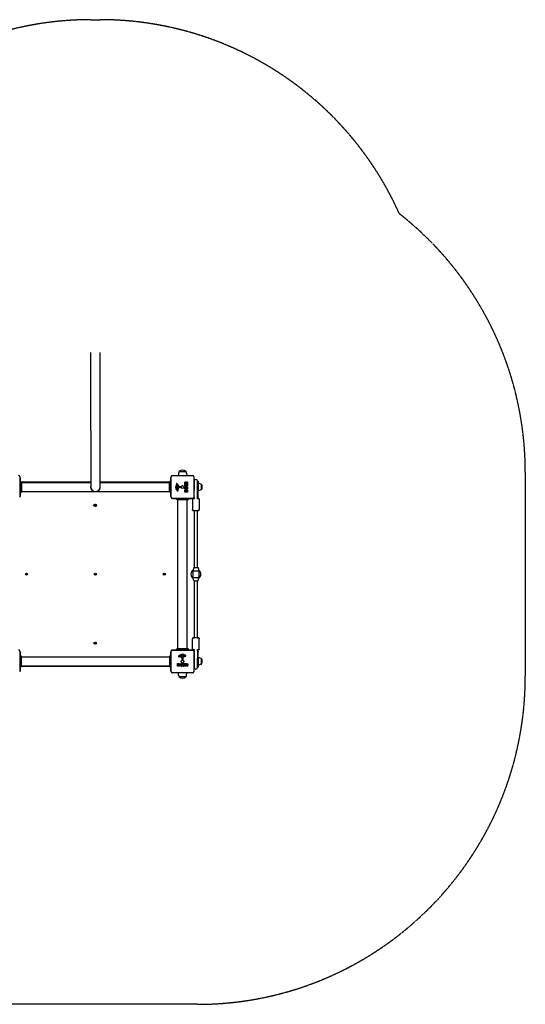
# Model space of a CAD drawing. Units: millimetres. Extents: x 2019 to 10448, y -6197 to -1696.
# Drawn here: x 8136 to 10448, y -6197 to -1696 of the extents above; entities that cross this region are included whole.
import ezdxf

# ---------------------------------------------------------------- set-up
doc = ezdxf.new("R2010")
doc.units = ezdxf.units.MM
doc.linetypes.add('DASHED', pattern=[0.2068, 0.1655, -0.0413])
doc.layers.add('SW_Toestellen', color=2, linetype='Continuous')

msp = doc.modelspace()

# ---------------------------------------------------------------- linework, layer by layer
at = {"layer": 'SW_Toestellen'}
for p, q in [((8461.3, -1696.5), (8503.3, -1696.5)), ((8461.3, -3574), (8461.3, -3217.4)), ((8503.3, -3574), (8503.3, -3217.4)), ((8461.3, -3574), (8461.3, -3832.5)), ((8503.3, -3832.5), (8503.3, -3574)), ((8862.3, -3769), (8862.1, -3780.5)), ((8865.8, -3761.5), (8895.8, -3761.5)), ((8865.8, -3761.5), (8895.8, -3761.5)), ((8899.4, -3769), (8899.6, -3780.5)), ((8135.8, -3785.5), (8135.8, -3879.5)), ((8135.8, -3788.5), (8137.3, -3788.5)), ((8137.3, -3788.5), (8137.3, -3876.5)), ((8144.4, -3811.5), (8137.3, -3804.4)), ((8461.3, -3811), (8143.9, -3811)), ((8144.4, -3811.5), (8461.3, -3811.5)), ((8144.4, -3811.5), (8144.4, -3853.5)), ((8820.8, -3811), (8503.3, -3811)), ((8503.3, -3811.5), (8820.3, -3811.5)), ((8820.3, -3811.5), (8827.3, -3804.4)), ((8820.3, -3853.5), (8820.3, -3811.5)), ((8827.3, -3876.5), (8827.3, -3788.5)), ((8828.8, -3788.5), (8827.3, -3788.5)), ((8828.8, -3879.5), (8828.8, -3785.5)), ((8833.8, -3780.5), (8927.8, -3780.5)), ((8852.7, -3823.2), (8854.3, -3821.9)), ((8854.4, -3821.5), (8853.8, -3820.5)), ((8857.3, -3819.1), (8863.4, -3830.2)), ((8890.9, -3819.3), (8890.9, -3813.2)), ((8890.9, -3828.9), (8890.9, -3821.1)), ((8903, -3819.5), (8891.1, -3819.5)), ((8891.1, -3820.9), (8893.9, -3820.9)), ((8894.1, -3821.1), (8894.1, -3824.5)), ((8894.2, -3815.1), (8894.2, -3814.3)), ((8894.3, -3824.7), (8895.3, -3824.7)), ((8896.1, -3815.3), (8894.4, -3815.3)), ((8895.5, -3824.5), (8895.5, -3821.5)), ((8895.7, -3821.3), (8898.5, -3821.3)), ((8896.3, -3814.3), (8896.3, -3815.1)), ((8898.4, -3811.1), (8902.9, -3808.3)), ((8898.7, -3821.5), (8898.7, -3824.5)), ((8898.9, -3824.7), (8899.8, -3824.7)), ((8903.1, -3813.1), (8899.8, -3814.9)), ((8899.9, -3815.3), (8903, -3815.3)), ((8900, -3824.5), (8900, -3821)), ((8900.2, -3820.8), (8903, -3820.8)), ((8903.2, -3808.5), (8903.2, -3812.9)), ((8903.2, -3815.5), (8903.2, -3819.3)), ((8903.2, -3821), (8903.2, -3828.9)), ((8932.8, -3785.5), (8932.8, -3879.5)), ((8933.8, -3805.5), (8933.8, -3847.6)), ((8949.8, -3847.6), (8949.8, -3805.5)), ((8951.8, -3805.5), (8951.3, -3805.5)), ((8952.8, -3806.5), (8952.8, -3847.1)), ((8965.5, -3819.3), (8953.5, -3815.2)), ((8965.8, -3819.8), (8965.8, -3845.1)), ((8144.4, -3853.5), (8137.3, -3860.5)), ((8144.4, -3853.5), (8820.3, -3853.5)), ((8473.5, -3852.7), (8476.6, -3852.7)), ((8491.2, -3852.7), (8488.1, -3852.7)), ((8820.3, -3853.5), (8827.3, -3860.5)), ((8854, -3839.7), (8852.6, -3836.3)), ((8858.5, -3829.9), (8855.6, -3829.8)), ((8856.4, -3841.6), (8855.6, -3841.6)), ((8856.3, -3833.6), (8857.5, -3833.6)), ((8856.7, -3825.7), (8858.9, -3829.2)), ((8857.7, -3833.6), (8859.3, -3833.7)), ((8859.8, -3845), (8860.2, -3847.5)), ((8861.3, -3836), (8860.5, -3837.6)), ((8864.7, -3830.9), (8873, -3830.9)), ((8872.6, -3834.2), (8865.8, -3834.2)), ((8873.9, -3831.9), (8873.8, -3833.2)), ((8890.9, -3856.1), (8890.9, -3849.7)), ((8903, -3829.1), (8891.1, -3829.1)), ((8903, -3856.3), (8891.1, -3856.3)), ((8893.8, -3851.9), (8893.8, -3851.3)), ((8895.3, -3852.1), (8894, -3852.1)), ((8895.5, -3851.2), (8895.5, -3851.9)), ((8898.4, -3851.9), (8898.4, -3851)), ((8900.1, -3852.1), (8898.6, -3852.1)), ((8900.3, -3851), (8900.3, -3851.9)), ((8903.2, -3850.4), (8903.2, -3856.1)), ((8933.8, -3881), (8933.8, -3847.6)), ((8949.8, -3881), (8949.8, -3847.6)), ((8952.8, -3876.7), (8952.8, -3847.1)), ((8965.5, -3845.6), (8953.5, -3849.7)), ((8135.8, -3876.5), (8137.3, -3876.5)), ((8828.8, -3876.5), (8827.3, -3876.5)), ((8927.8, -3884.5), (8833.8, -3884.5)), ((8836.8, -3884.5), (8836.8, -3886)), ((8924.8, -3886), (8836.8, -3886)), ((8858.2, -3891.3), (8858.2, -3891.3)), ((8859.8, -4570.6), (8859.8, -3891.3)), ((8901.8, -4570.6), (8901.8, -3891.3)), ((8902.3, -4570.6), (8902.3, -3891.3)), ((8903.4, -3891.3), (8903.4, -3891.3)), ((8924.8, -3884.5), (8924.8, -3886)), ((8926.8, -3888.7), (8926.8, -3935.6)), ((8932.8, -3880.3), (8932.8, -3880.3)), ((8933.8, -3881), (8933.8, -3886.1)), ((8949.8, -3886.1), (8949.8, -3881)), ((8951.8, -3880.3), (8950.8, -3880.3)), ((8952.8, -3876.7), (8952.8, -3879.3)), ((8956.8, -3888.7), (8956.8, -3935.6)), ((8926.8, -3937.8), (8926.8, -3935.6)), ((8933.8, -3940.8), (8929.8, -3940.8)), ((8933.8, -3939.4), (8933.8, -4201)), ((8949.8, -4201), (8949.8, -3939.4)), ((8953.8, -3940.8), (8949.8, -3940.8)), ((8956.8, -3937.8), (8956.8, -3935.6)), ((8931.8, -4201), (8928.3, -4216)), ((8928.3, -4216), (8955.3, -4216)), ((8928.3, -4216), (8928.3, -4246)), ((8931.8, -4201), (8951.8, -4201)), ((8951.8, -4201), (8955.3, -4216)), ((8955.3, -4216), (8955.3, -4246)), ((8928.3, -4246), (8955.3, -4246)), ((8931.8, -4261), (8928.3, -4246)), ((8931.8, -4261), (8951.8, -4261)), ((8933.8, -4261), (8933.8, -4522.6)), ((8949.8, -4522.6), (8949.8, -4261)), ((8951.8, -4261), (8955.3, -4246)), ((8926.8, -4524.1), (8926.8, -4526.4)), ((8926.8, -4573.2), (8926.8, -4526.4)), ((8929.8, -4521.1), (8933.8, -4521.1)), ((8949.8, -4521.1), (8953.8, -4521.1)), ((8956.8, -4524.1), (8956.8, -4526.4)), ((8956.8, -4573.2), (8956.8, -4526.4)), ((8135.8, -4582.5), (8135.8, -4676.5)), ((8135.8, -4585.5), (8137.3, -4585.5)), ((8137.3, -4585.5), (8137.3, -4673.5)), ((8827.3, -4673.5), (8827.3, -4585.5)), ((8828.8, -4585.5), (8827.3, -4585.5)), ((8828.8, -4676.5), (8828.8, -4582.5)), ((8833.8, -4577.5), (8927.8, -4577.5)), ((8836.8, -4576), (8924.8, -4576)), ((8836.8, -4577.5), (8836.8, -4576)), ((8858.2, -4570.6), (8858.2, -4570.6)), ((8903.4, -4570.6), (8903.4, -4570.6)), ((8924.8, -4577.5), (8924.8, -4576)), ((8932.8, -4581.6), (8932.8, -4581.6)), ((8932.8, -4582.5), (8932.8, -4676.5)), ((8933.8, -4575.8), (8933.8, -4581)), ((8933.8, -4581), (8933.8, -4614.3)), ((8949.8, -4581), (8949.8, -4575.8)), ((8949.8, -4581), (8949.8, -4614.3)), ((8950.8, -4581.6), (8951.8, -4581.6)), ((8952.8, -4582.6), (8952.8, -4585.2)), ((8952.8, -4614.9), (8952.8, -4585.2)), ((8142.7, -4606.9), (8142.7, -4606.9)), ((8142.7, -4608.5), (8822, -4608.5)), ((8822, -4606.9), (8822, -4606.9)), ((8868.3, -4608.5), (8865.8, -4608.8)), ((8871.7, -4605), (8871.7, -4604.3)), ((8873.6, -4602.7), (8877, -4601.2)), ((8877.3, -4609.9), (8875.7, -4609.1)), ((8879.1, -4621.2), (8879.1, -4614.5)), ((8879.7, -4606.4), (8879.6, -4607.9)), ((8879.7, -4604.9), (8879.7, -4606.2)), ((8881.4, -4622.6), (8880.1, -4622.4)), ((8882.4, -4613.3), (8882.4, -4621.7)), ((8894.2, -4605.9), (8883.2, -4612)), ((8883.4, -4607.1), (8883.5, -4604.3)), ((8887.6, -4605.3), (8884.1, -4607.5)), ((8890.1, -4601.4), (8891.4, -4602.9)), ((8891.9, -4603), (8892.8, -4602.5)), ((8933.8, -4614.3), (8933.8, -4656.5)), ((8949.8, -4656.5), (8949.8, -4614.3)), ((8952.8, -4614.9), (8952.8, -4655.5)), ((8965.5, -4616.3), (8953.5, -4612.2)), ((8965.8, -4616.8), (8965.8, -4642.1)), ((8135.8, -4673.5), (8137.3, -4673.5)), ((8142.7, -4650.5), (8822, -4650.5)), ((8142.7, -4651), (8822, -4651)), ((8142.7, -4652.1), (8142.7, -4652.1)), ((8822, -4652.1), (8822, -4652.1)), ((8828.8, -4673.5), (8827.3, -4673.5)), ((8857, -4651.7), (8857, -4639.8)), ((8857.2, -4639.6), (8863.6, -4639.6)), ((8862.9, -4651.9), (8857.2, -4651.9)), ((8861.2, -4643.9), (8861.2, -4642.7)), ((8861.3, -4648.7), (8861.3, -4647.2)), ((8861.4, -4642.5), (8862, -4642.5)), ((8862.1, -4644.1), (8861.4, -4644.1)), ((8861.5, -4647), (8862.3, -4647)), ((8862.3, -4648.9), (8861.5, -4648.9)), ((8884.2, -4651.7), (8884.2, -4639.8)), ((8884.4, -4639.6), (8892.2, -4639.6)), ((8892.3, -4651.9), (8884.4, -4651.9)), ((8888.6, -4642.9), (8888.6, -4643.9)), ((8888.6, -4647.5), (8888.6, -4648.5)), ((8892.2, -4642.7), (8888.8, -4642.7)), ((8888.8, -4644.1), (8891.8, -4644.1)), ((8891.8, -4647.3), (8888.8, -4647.3)), ((8888.8, -4648.7), (8892.3, -4648.7)), ((8892, -4644.3), (8892, -4647.1)), ((8892.4, -4639.8), (8892.4, -4642.5)), ((8892.5, -4648.9), (8892.5, -4651.7)), ((8893.8, -4651.7), (8893.8, -4639.8)), ((8894, -4639.6), (8900.1, -4639.6)), ((8897.8, -4651.9), (8894, -4651.9)), ((8898, -4644.8), (8898, -4643.1)), ((8898, -4648.5), (8898, -4651.7)), ((8898.2, -4642.9), (8899, -4642.9)), ((8899, -4645), (8898.2, -4645)), ((8900.2, -4651.7), (8898.4, -4648.4)), ((8904.8, -4651.9), (8900.4, -4651.9)), ((8902.2, -4647), (8905, -4651.5)), ((8951.3, -4656.5), (8951.8, -4656.5)), ((8965.5, -4642.6), (8953.5, -4646.7)), ((8927.8, -4681.5), (8833.8, -4681.5)), ((8862.3, -4693), (8862.1, -4681.5)), ((8895.8, -4700.5), (8865.8, -4700.5)), ((8895.8, -4700.5), (8865.8, -4700.5)), ((8899.4, -4693), (8899.6, -4681.5))]:
    msp.add_line(p, q, dxfattribs=at)
at = {"layer": 'SW_Toestellen', "color": 254, "linetype": 'DASHED', "ltscale": 5}
for p, q in [((10448.3, -3765), (10448.3, -4697)), ((8948.3, -6197), (8016.3, -6197))]:
    msp.add_line(p, q, dxfattribs=at)
at = {"layer": 'SW_Toestellen'}
for centre, radius in [((8880.8, -3832.5), 6.5), ((8480.3, -3916), 4.75), ((8482.3, -3916), 5), ((8167.3, -4231), 5), ((8167.3, -4231), 4.75), ((8482.3, -4231), 5), ((8482.3, -4231), 4.75), ((8797.3, -4231), 5), ((8797.3, -4231), 4.75), ((8480.3, -4546), 4.75), ((8482.3, -4546), 5), ((8880.8, -4629.5), 6.5)]:
    msp.add_circle(centre, radius, dxfattribs=at)
at = {"layer": 'SW_Toestellen', "color": 254, "linetype": 'DASHED', "ltscale": 5}
for centre, start, end in [((8461.3, -3196.5), 90, 142.3864), ((8503.3, -3196.5), 24.1275, 90), ((8948.3, -3765), 0, 51.9775), ((8948.3, -4697), 270, 360)]:
    msp.add_arc(centre, 1500, start, end, dxfattribs=at)
at = {"layer": 'SW_Toestellen'}
for centre, radius, start, end in [((8872.2, -3769.1), 9.95, 129.8028, 179.1815), ((8880.8, -3779.2), 23.2, 49.7274, 130.2726), ((8889.5, -3769.1), 9.95, 0.8185, 50.1972), ((8130.8, -3785.5), 5, 0, 90), ((8833.8, -3785.5), 5, 90, 180), ((8860.2, -3832.3), 11.7, 129.3689, 182.1302), ((8854.2, -3818.2), 1.27, 72.1674, 162.7179), ((8854.2, -3818.2), 1.21, 162.7179, 186.8811), ((8855.8, -3818), 2.81, 186.8811, 200.2655), ((8864, -3814.9), 11.6, 200.2655, 208.7438), ((8857.6, -3830), 5.03, 112.4006, 146.4075), ((8854, -3821.6), 0.391, 309.3689, 28.7438), ((8852.5, -3823.5), 6.85, 67.3888, 72.1674), ((8853.5, -3821.2), 4.33, 28.7438, 67.3888), ((8856, -3826.2), 0.856, 32.4938, 112.4006), ((8891.1, -3819.3), 0.2, 180, 270), ((8891.1, -3821.1), 0.2, 90, 180), ((8893.9, -3821.1), 0.2, 0, 90), ((8894.3, -3824.5), 0.2, 180, 270), ((8894.4, -3815.1), 0.2, 180, 270), ((8895.3, -3824.5), 0.2, 270, 0), ((8895.7, -3821.5), 0.2, 90, 180), ((8896.1, -3815.1), 0.2, 270, 0), ((8898.5, -3821.5), 0.2, 0, 90), ((8898.9, -3824.5), 0.2, 180, 270), ((8899.9, -3815.1), 0.2, 118.4065, 270), ((8899.8, -3824.5), 0.2, 270, 0), ((8900.2, -3821), 0.2, 90, 180), ((8903, -3808.5), 0.2, 360, 121.1549), ((8903, -3815.5), 0.2, 0, 90), ((8903, -3819.3), 0.2, 270, 0), ((8903, -3821), 0.2, 0, 90), ((8903, -3812.9), 0.2, 298.4065, 0), ((8927.8, -3785.5), 5, 0, 90), ((8932.4, -3806.5), 1, 6.0423, 63.4344), ((8941.8, -3805.5), 8.5, 186.0423, 199.7499), ((8941.8, -3805.5), 8, 0, 180), ((8941.8, -3805.5), 8.5, 340.2501, 353.9577), ((8951.3, -3806.5), 1, 90, 173.9577), ((8951.8, -3806.5), 1, 0, 90), ((8953.3, -3815.7), 0.5, 70.9065, 180), ((8965.3, -3819.8), 0.5, 0.6912, 70.9065), ((8965.8, -3822.8), 3, 16.5728, 90), ((8925.8, -3834.7), 44.8, 2.8998, 16.5728), ((8482.3, -3832.5), 21, 180, 0), ((8866.8, -3832), 18.3, 182.1302, 198.8323), ((8883.3, -3826.4), 35.8, 198.8323, 221.023), ((8853.4, -3835.3), 1.04, 112.3905, 178.8881), ((8855.1, -3835.3), 2.67, 178.8881, 202.6753), ((8856.6, -3842.8), 9.24, 91.6935, 112.3905), ((8854.4, -3828), 1.25, 146.4075, 218.9493), ((8855.7, -3826.9), 2.94, 218.9493, 268.2808), ((8859.1, -3837.6), 5.5, 202.6753, 217.5187), ((8856.1, -3839.9), 1.75, 217.5187, 249.0675), ((8855.6, -3841.2), 0.391, 249.0675, 270), ((8858.4, -3848), 2.8, 221.023, 266.8903), ((8856.4, -3840.1), 1.47, 270, 307.8686), ((8850, -3831.8), 11.9, 307.8686, 331.2927), ((8857.5, -3836.6), 3.01, 85.9397, 90), ((8858.3, -3849.1), 1.76, 266.8903, 338.9789), ((8858.5, -3829.4), 0.47, 268.2808, 32.4938), ((8859.1, -3836.8), 3.04, 61.6277, 85.9397), ((8863.9, -3844.4), 4.09, 149.4322, 188.9192), ((8856, -3848.2), 4.23, 338.9789, 8.9192), ((8876.8, -3852.1), 19.1, 138.8223, 149.4322), ((8859.7, -3835.6), 1.69, 358.1545, 61.6277), ((8860.6, -3835.6), 0.805, 331.2927, 358.1545), ((8849.9, -3828.5), 16.6, 318.8223, 338.834), ((8864.7, -3829.4), 1.51, 208.7438, 270.391), ((8865.8, -3834.7), 0.452, 90, 158.834), ((8872.6, -3833), 1.2, 270, 352.5394), ((8873, -3831.8), 0.903, 352.5394, 90.391), ((8891.1, -3828.9), 0.2, 180, 270), ((8891.1, -3856.1), 0.2, 180, 270), ((8894, -3851.9), 0.2, 180, 270), ((8895.3, -3851.9), 0.2, 270, 0), ((8898.6, -3851.9), 0.2, 180, 270), ((8900.1, -3851.9), 0.2, 270, 0), ((8903, -3828.9), 0.2, 270, 0), ((8903, -3856.1), 0.2, 270, 0), ((8953.3, -3849.3), 0.5, 180, 289.0935), ((8965.3, -3845.1), 0.5, 289.0935, 359.3088), ((8965.8, -3842.1), 3, 270, 343.4272), ((8925.8, -3830.2), 44.8, 343.4272, 357.1002), ((8479.2, -3915.3), 0.712, 115.9507, 184.0493), ((8470.4, -3916), 8.2, 355.9507, 4.0493), ((8475.3, -3907.3), 8.2, 295.9507, 304.0493), ((8482.3, -3916), 2.5, 165.626, 194.374), ((8480.3, -3914.7), 0.712, 55.9507, 124.0493), ((8485.3, -3907.3), 8.2, 235.9507, 244.0493), ((8481.4, -3915.3), 0.712, 355.9507, 64.0493), ((8490.3, -3916), 8.2, 175.9507, 184.0493), ((8833.8, -3879.5), 5, 180, 270), ((8927.8, -3879.5), 5, 270, 0), ((8951.8, -3879.3), 1, 270, 0), ((8479.2, -3916.6), 0.712, 175.9507, 244.0493), ((8475.3, -3924.6), 8.2, 55.9507, 64.0493), ((8480.3, -3917.2), 0.712, 235.9507, 304.0493), ((8485.3, -3924.6), 8.2, 115.9507, 124.0493), ((8481.4, -3916.6), 0.712, 295.9507, 4.0493), ((8929.8, -3937.8), 3, 180, 270), ((8953.8, -3937.8), 3, 270, 0), ((8157.6, -4228.9), 8.2, 344.0113, 352.1099), ((8166.4, -4230.1), 0.712, 104.0113, 172.1099), ((8164.2, -4221.5), 8.2, 284.0113, 292.1099), ((8167.6, -4229.7), 0.712, 44.0113, 112.1099), ((8174, -4223.5), 8.2, 224.0113, 232.1099), ((8168.5, -4230.6), 0.712, 344.0113, 52.1099), ((8472.6, -4228.9), 8.2, 344.0113, 352.1099), ((8481.4, -4230.1), 0.712, 104.0113, 172.1099), ((8479.2, -4221.5), 8.2, 284.0113, 292.1099), ((8482.6, -4229.7), 0.712, 44.0113, 112.1099), ((8489, -4223.5), 8.2, 224.0113, 232.1099), ((8483.5, -4230.6), 0.712, 344.0113, 52.1099), ((8787.6, -4228.9), 8.2, 344.0113, 352.1099), ((8796.4, -4230.1), 0.712, 104.0113, 172.1099), ((8794.2, -4221.5), 8.2, 284.0113, 292.1099), ((8797.6, -4229.7), 0.712, 44.0113, 112.1099), ((8804, -4223.5), 8.2, 224.0113, 232.1099), ((8798.5, -4230.6), 0.712, 344.0113, 52.1099), ((8941.8, -4231), 23, 122.9036, 237.0964), ((8941.8, -4231), 23, 302.9036, 57.0964), ((8166.1, -4231.4), 0.712, 164.0113, 232.1099), ((8160.7, -4238.4), 8.2, 44.0113, 52.1099), ((8167.1, -4232.2), 0.712, 224.0113, 292.1099), ((8170.4, -4240.5), 8.2, 104.0113, 112.1099), ((8168.3, -4231.8), 0.712, 284.0113, 352.1099), ((8177.1, -4233), 8.2, 164.0113, 172.1099), ((8481.1, -4231.4), 0.712, 164.0113, 232.1099), ((8475.7, -4238.4), 8.2, 44.0113, 52.1099), ((8482.1, -4232.2), 0.712, 224.0113, 292.1099), ((8485.4, -4240.5), 8.2, 104.0113, 112.1099), ((8483.3, -4231.8), 0.712, 284.0113, 352.1099), ((8492.1, -4233), 8.2, 164.0113, 172.1099), ((8796.1, -4231.4), 0.712, 164.0113, 232.1099), ((8790.7, -4238.4), 8.2, 44.0113, 52.1099), ((8797.1, -4232.2), 0.712, 224.0113, 292.1099), ((8800.4, -4240.5), 8.2, 104.0113, 112.1099), ((8798.3, -4231.8), 0.712, 284.0113, 352.1099), ((8807.1, -4233), 8.2, 164.0113, 172.1099), ((8479.2, -4545.3), 0.712, 115.9507, 184.0493), ((8470.4, -4546), 8.2, 355.9507, 4.0493), ((8475.3, -4537.3), 8.2, 295.9507, 304.0493), ((8482.3, -4546), 2.5, 165.626, 194.374), ((8480.3, -4544.7), 0.712, 55.9507, 124.0493), ((8485.3, -4537.3), 8.2, 235.9507, 244.0493), ((8481.4, -4545.3), 0.712, 355.9507, 64.0493), ((8490.3, -4546), 8.2, 175.9507, 184.0493), ((8929.8, -4524.1), 3, 90, 180), ((8953.8, -4524.1), 3, 0, 90), ((8130.8, -4582.5), 5, 0, 90), ((8479.2, -4546.6), 0.712, 175.9507, 244.0493), ((8475.3, -4554.6), 8.2, 55.9507, 64.0493), ((8480.3, -4547.2), 0.712, 235.9507, 304.0493), ((8485.3, -4554.6), 8.2, 115.9507, 124.0493), ((8481.4, -4546.6), 0.712, 295.9507, 4.0493), ((8833.8, -4582.5), 5, 90, 180), ((8927.8, -4582.5), 5, 0, 90), ((8951.8, -4582.6), 1, 0, 90), ((8865.3, -4607), 2.8, 131.023, 176.8903), ((8864.2, -4607), 1.76, 176.8903, 248.9789), ((8886.9, -4631.9), 35.8, 108.8323, 131.023), ((8865.1, -4604.7), 4.23, 248.9789, 278.9192), ((8868.9, -4612.5), 4.09, 59.4322, 98.9192), ((8861.2, -4625.4), 19.1, 48.8223, 59.4322), ((8872.1, -4604.3), 0.391, 159.0675, 180), ((8873.2, -4605), 1.47, 180, 217.8686), ((8873.4, -4604.8), 1.75, 127.5187, 159.0675), ((8881.5, -4598.6), 11.9, 217.8686, 241.2927), ((8875.7, -4607.7), 5.5, 112.6753, 127.5187), ((8884.8, -4598.5), 16.6, 228.8223, 248.834), ((8881.3, -4615.4), 18.3, 92.1302, 108.8323), ((8878, -4603.7), 2.67, 88.8881, 112.6753), ((8877.7, -4609.2), 0.805, 241.2927, 268.1545), ((8877.7, -4608.4), 1.69, 268.1545, 331.6277), ((8878, -4602.1), 1.04, 22.3905, 88.8881), ((8878.6, -4614.5), 0.452, 0, 68.834), ((8870.5, -4605.2), 9.24, 1.6935, 22.3905), ((8880.3, -4621.2), 1.2, 180, 262.5394), ((8876.5, -4607.7), 3.04, 331.6277, 355.9397), ((8876.7, -4606.2), 3.01, 355.9397, 0), ((8881, -4608.8), 11.7, 39.3689, 92.1302), ((8881.5, -4621.7), 0.903, 262.5394, 0.391), ((8883.9, -4613.3), 1.51, 118.7438, 180.391), ((8883.9, -4607.1), 0.47, 178.2808, 302.4938), ((8886.4, -4604.4), 2.94, 128.9493, 178.2808), ((8885.3, -4603), 1.25, 56.4075, 128.9493), ((8883.3, -4606.2), 5.03, 22.4006, 56.4075), ((8887.1, -4604.6), 0.856, 302.4938, 22.4006), ((8891.7, -4602.6), 0.391, 219.3689, 298.7438), ((8898.4, -4612.7), 11.6, 110.2655, 118.7438), ((8892.1, -4602.1), 4.33, 298.7438, 337.3888), ((8895.3, -4604.4), 2.81, 96.8811, 110.2655), ((8895.1, -4602.8), 1.21, 72.7179, 96.8811), ((8895.1, -4602.9), 1.27, 342.1674, 72.7179), ((8889.8, -4601.2), 6.85, 337.3888, 342.1674), ((8953.3, -4612.7), 0.5, 70.9065, 180), ((8965.3, -4616.8), 0.5, 0.6912, 70.9065), ((8965.8, -4619.8), 3, 16.5728, 90), ((8925.8, -4631.7), 44.8, 2.8998, 16.5728), ((8925.8, -4627.2), 44.8, 343.4272, 357.1002), ((8833.8, -4676.5), 5, 180, 270), ((8857.2, -4639.8), 0.2, 90, 180), ((8857.2, -4651.7), 0.2, 180, 270), ((8861.4, -4642.7), 0.2, 90, 180), ((8861.4, -4643.9), 0.2, 180, 270), ((8861.5, -4647.2), 0.2, 90, 180), ((8861.5, -4648.7), 0.2, 180, 270), ((8884.4, -4639.8), 0.2, 90, 180), ((8884.4, -4651.7), 0.2, 180, 270), ((8888.8, -4642.9), 0.2, 90, 180), ((8888.8, -4643.9), 0.2, 180, 270), ((8888.8, -4647.5), 0.2, 90, 180), ((8888.8, -4648.5), 0.2, 180, 270), ((8891.8, -4644.3), 0.2, 0, 90), ((8891.8, -4647.1), 0.2, 270, 0), ((8892.2, -4639.8), 0.2, 0, 90), ((8892.2, -4642.5), 0.2, 270, 0), ((8892.3, -4648.9), 0.2, 0, 90), ((8892.3, -4651.7), 0.2, 270, 0), ((8894, -4639.8), 0.2, 90, 180), ((8894, -4651.7), 0.2, 180, 270), ((8897.8, -4651.7), 0.2, 270, 0), ((8898.2, -4643.1), 0.2, 90, 180), ((8898.2, -4644.8), 0.2, 180, 270), ((8898.2, -4648.5), 0.2, 28.4065, 180), ((8900.4, -4651.7), 0.2, 208.4065, 270), ((8904.8, -4651.7), 0.2, 270, 31.1549), ((8927.8, -4676.5), 5, 270, 0), ((8932.4, -4655.5), 1, 296.5656, 353.9577), ((8941.8, -4656.5), 8.5, 160.2501, 173.9577), ((8941.8, -4656.5), 8, 180, 0), ((8941.8, -4656.5), 8.5, 6.0423, 19.7499), ((8951.3, -4655.5), 1, 186.0423, 270), ((8951.8, -4655.5), 1, 270, 0), ((8953.3, -4646.3), 0.5, 180, 289.0935), ((8965.3, -4642.1), 0.5, 289.0935, 359.3088), ((8965.8, -4639.1), 3, 270, 343.4272), ((8872.2, -4692.8), 9.95, 180.8185, 230.1972), ((8880.8, -4682.8), 23.2, 229.7274, 310.2726), ((8889.5, -4692.8), 9.95, 309.8028, 359.1815)]:
    msp.add_arc(centre, radius, start, end, dxfattribs=at)
for centre, major_axis, start_param, end_param in [((8941.8, -3881), (-8, 0), 6.266064, 6.637576), ((8941.8, -3881), (8, 0), 5.928795, 6.300306), ((8941.8, -4581), (-8, 0), 5.928795, 6.300306), ((8941.8, -4581), (8, 0), 6.266064, 6.637576)]:
    msp.add_ellipse(centre, major_axis=major_axis, ratio=0.159091, start_param=start_param, end_param=end_param, dxfattribs=at)
for points in [[(8890.9, -3813.2), (8890.9, -3811.2), (8891.7, -3810.1)], [(8891.7, -3810.1), (8892.7, -3808.6), (8894.7, -3808.6)], [(8894.2, -3814.3), (8894.2, -3813.2), (8895.2, -3813.1)], [(8894.7, -3808.6), (8896, -3808.6), (8896.9, -3809.3)], [(8895.2, -3813.1), (8895.7, -3813.1), (8896.3, -3813.8), (8896.3, -3814.3)], [(8896.9, -3809.3), (8897.6, -3809.7), (8897.9, -3810.6)], [(8897.9, -3810.6), (8898, -3810.8), (8898.1, -3811)], [(8890.5, -3837.7), (8890.5, -3835), (8894.4, -3831), (8897.1, -3831)], [(8897, -3844.2), (8894.3, -3844.2), (8890.5, -3840.4), (8890.5, -3837.7)], [(8890.9, -3849.7), (8890.9, -3848.2), (8891.7, -3847.2)], [(8891.7, -3847.2), (8892.6, -3846.1), (8894, -3846.1)], [(8893.8, -3851.3), (8893.8, -3850.9), (8894.3, -3850.4), (8894.7, -3850.4)], [(8894, -3846.1), (8894.9, -3846), (8895.7, -3846.6)], [(8894.6, -3837.7), (8894.6, -3836.7), (8895.3, -3836.1)], [(8897.1, -3839.8), (8896.2, -3839.8), (8894.6, -3838.6), (8894.6, -3837.7)], [(8894.7, -3850.4), (8895, -3850.3), (8895.5, -3850.9), (8895.5, -3851.2)], [(8895.3, -3836.1), (8896, -3835.6), (8897, -3835.5)], [(8895.7, -3846.6), (8896.4, -3847.2), (8896.7, -3848)], [(8896.7, -3848), (8897.4, -3845.5), (8899.7, -3845.5)], [(8897, -3835.5), (8898, -3835.5), (8898.7, -3836.1)], [(8903.7, -3837.7), (8903.6, -3840.5), (8899.7, -3844.3), (8897, -3844.2)], [(8897.1, -3831), (8900, -3831), (8901.9, -3833)], [(8898.8, -3839.2), (8898.1, -3839.8), (8897.1, -3839.8)], [(8898.4, -3851), (8898.4, -3849.9), (8899.3, -3849.9)], [(8898.7, -3836.1), (8899.5, -3836.6), (8899.5, -3837.6)], [(8899.5, -3837.6), (8899.5, -3838.6), (8898.8, -3839.2)], [(8899.3, -3849.9), (8899.7, -3849.9), (8900.3, -3850.5), (8900.3, -3851)], [(8899.7, -3845.5), (8903.2, -3845.5), (8903.2, -3850.4)], [(8901.9, -3833), (8903.7, -3835), (8903.7, -3837.7)], [(8862, -4642.5), (8862.4, -4642.5), (8862.9, -4642.9), (8862.9, -4643.3)], [(8862.9, -4643.3), (8863, -4643.6), (8862.4, -4644.1), (8862.1, -4644.1)], [(8862.3, -4647), (8863.4, -4647), (8863.4, -4647.9)], [(8863.4, -4647.9), (8863.4, -4648.4), (8862.8, -4648.9), (8862.3, -4648.9)], [(8867.8, -4648.3), (8867.8, -4651.9), (8862.9, -4651.9)], [(8863.6, -4639.6), (8865.1, -4639.6), (8866.1, -4640.4)], [(8866.7, -4644.3), (8866.1, -4645), (8865.3, -4645.4)], [(8865.3, -4645.4), (8867.8, -4646.1), (8867.8, -4648.3)], [(8866.1, -4640.4), (8867.2, -4641.2), (8867.2, -4642.6)], [(8867.2, -4642.6), (8867.3, -4643.5), (8866.7, -4644.3)], [(8869.1, -4645.6), (8869.1, -4643), (8872.9, -4639.1), (8875.6, -4639.1)], [(8875.6, -4652.3), (8872.8, -4652.3), (8869, -4648.3), (8869.1, -4645.6)], [(8873.5, -4645.8), (8873.5, -4644.8), (8874.7, -4643.3), (8875.6, -4643.2)], [(8874.1, -4647.4), (8873.6, -4646.8), (8873.5, -4645.8)], [(8875.7, -4648.1), (8874.7, -4648.2), (8874.1, -4647.4)], [(8875.6, -4639.1), (8878.3, -4639.1), (8882.3, -4643), (8882.3, -4645.7)], [(8875.6, -4643.2), (8876.6, -4643.2), (8877.2, -4643.9)], [(8880.3, -4650.5), (8878.3, -4652.4), (8875.6, -4652.3)], [(8877.2, -4647.3), (8876.7, -4648.1), (8875.7, -4648.1)], [(8877.2, -4643.9), (8877.7, -4644.6), (8877.8, -4645.6)], [(8877.8, -4645.6), (8877.8, -4646.6), (8877.2, -4647.3)], [(8882.3, -4645.7), (8882.3, -4648.6), (8880.3, -4650.5)], [(8899, -4642.9), (8900.1, -4642.9), (8900.2, -4643.8)], [(8900.2, -4643.8), (8900.2, -4644.4), (8899.5, -4645), (8899, -4645)], [(8900.1, -4639.6), (8902.1, -4639.6), (8903.2, -4640.3)], [(8902.8, -4646.5), (8902.5, -4646.6), (8902.3, -4646.7)], [(8904, -4645.5), (8903.6, -4646.2), (8902.8, -4646.5)], [(8903.2, -4640.3), (8904.7, -4641.3), (8904.7, -4643.3)], [(8904.7, -4643.3), (8904.7, -4644.6), (8904, -4645.5)]]:
    msp.add_open_spline(points, degree=2, dxfattribs=at)
for points, knots in [([(8898.1, -3811), (8898.1, -3811), (8898.1, -3811), (8898.1, -3811.1), (8898.2, -3811.1), (8898.2, -3811.1), (8898.2, -3811.1), (8898.3, -3811.1), (8898.3, -3811.1), (8898.3, -3811.1), (8898.4, -3811.1), (8898.4, -3811.1)], [0, 0, 0, 0, 0.00781289, 0.00781289, 0.01562578, 0.01562578, 0.02343867, 0.02343867, 0.02938866, 0.02938866, 0.03533865, 0.03533865, 0.03533865, 0.03533865]), ([(8461.3, -3825.6), (8461.3, -3825.7), (8461.2, -3825.9), (8461.2, -3826.1), (8460.9, -3826.9), (8460.7, -3827.8), (8460.6, -3828.6), (8460.4, -3829.4), (8460.3, -3830.3), (8460.3, -3831.2), (8460.2, -3832), (8460.2, -3832.9), (8460.3, -3833.8), (8460.3, -3834.6), (8460.4, -3835.5), (8460.6, -3836.3), (8460.7, -3837.2), (8460.9, -3838), (8461.2, -3838.8), (8461.4, -3839.6), (8461.7, -3840.4), (8462, -3841.2), (8462.4, -3842), (8462.7, -3842.7), (8463.2, -3843.5), (8463.6, -3844.2), (8464, -3844.9), (8464.5, -3845.5), (8465, -3846.2), (8465.5, -3846.9), (8466.1, -3847.4), (8466.6, -3848), (8467.2, -3848.6), (8467.8, -3849.1), (8468.4, -3849.7), (8469.1, -3850.2), (8469.7, -3850.6), (8470.3, -3851), (8471, -3851.5), (8471.6, -3851.8), (8472.3, -3852.2), (8472.9, -3852.5), (8473.5, -3852.7)], [0.3845229, 0.3845229, 0.3845229, 0.3845229, 0.3946656, 0.3946656, 0.3946656, 0.4372523, 0.4372523, 0.4372523, 0.4791606, 0.4791606, 0.4791606, 0.5208374, 0.5208374, 0.5208374, 0.5627458, 0.5627458, 0.5627458, 0.6053326, 0.6053326, 0.6053326, 0.6489976, 0.6489976, 0.6489976, 0.6940657, 0.6940657, 0.6940657, 0.7407673, 0.7407673, 0.7407673, 0.7892292, 0.7892292, 0.7892292, 0.8394757, 0.8394757, 0.8394757, 0.8914402, 0.8914402, 0.8914402, 0.9449897, 0.9449897, 0.9449897, 1, 1, 1, 1]), ([(8491.2, -3852.7), (8491.7, -3852.5), (8492.4, -3852.2), (8493.1, -3851.8), (8493.7, -3851.5), (8494.4, -3851), (8495, -3850.6), (8495.6, -3850.2), (8496.3, -3849.7), (8496.9, -3849.1), (8497.5, -3848.6), (8498.1, -3848), (8498.6, -3847.4), (8499.1, -3846.9), (8499.7, -3846.2), (8500.2, -3845.5), (8500.6, -3844.9), (8501.1, -3844.2), (8501.5, -3843.5), (8501.9, -3842.7), (8502.3, -3842), (8502.6, -3841.2), (8503, -3840.4), (8503.3, -3839.6), (8503.5, -3838.8), (8503.8, -3838), (8504, -3837.2), (8504.1, -3836.3), (8504.3, -3835.5), (8504.4, -3834.6), (8504.4, -3833.8), (8504.5, -3832.9), (8504.5, -3832), (8504.4, -3831.2), (8504.4, -3830.3), (8504.3, -3829.4), (8504.1, -3828.6), (8504, -3827.8), (8503.8, -3826.9), (8503.5, -3826.1), (8503.5, -3825.9), (8503.4, -3825.7), (8503.3, -3825.6)], [0, 0, 0, 0, 0.0550101, 0.0550101, 0.0550101, 0.1085594, 0.1085594, 0.1085594, 0.1605236, 0.1605236, 0.1605236, 0.2107699, 0.2107699, 0.2107699, 0.2592316, 0.2592316, 0.2592316, 0.3059329, 0.3059329, 0.3059329, 0.3510008, 0.3510008, 0.3510008, 0.3946656, 0.3946656, 0.3946656, 0.4372523, 0.4372523, 0.4372523, 0.4791606, 0.4791606, 0.4791606, 0.5208374, 0.5208374, 0.5208374, 0.5627458, 0.5627458, 0.5627458, 0.6053326, 0.6053326, 0.6053326, 0.6154691, 0.6154691, 0.6154691, 0.6154691]), ([(8858.2, -3891.3), (8858.2, -3891.3), (8858.2, -3891.3), (8858.2, -3891.3), (8858.2, -3891.3), (8858.2, -3891.3), (8858.2, -3891.3), (8858.2, -3891.3), (8858.1, -3891.3), (8857.7, -3891.3), (8857.2, -3891.2), (8856.5, -3890.9), (8856.1, -3890.7), (8855.5, -3890.2), (8855.2, -3889.9), (8854.8, -3889.2), (8854.7, -3888.8), (8854.5, -3888), (8854.5, -3887.6), (8854.5, -3886.8), (8854.7, -3886.3), (8854.8, -3886)], [0, 0, 0, 0, 0.0000488, 0.0000488, 0.0004395, 0.0004395, 0.0012207, 0.0012207, 0.0162269, 0.0162269, 0.1380605, 0.1380605, 0.2602383, 0.2602383, 0.3825265, 0.3825265, 0.5045292, 0.5045292, 0.6257547, 0.6257547, 0.7525238, 0.7525238, 0.7525238, 0.7525238]), ([(8903.4, -3891.3), (8903.4, -3891.3), (8903.4, -3891.3), (8902.9, -3891.3), (8902.2, -3891.3), (8900.1, -3891.3), (8898.6, -3891.3), (8895.1, -3891.3), (8893.1, -3891.3), (8888.7, -3891.3), (8886.3, -3891.3), (8881.5, -3891.3), (8878.9, -3891.3), (8874.1, -3891.3), (8871.8, -3891.3), (8867.5, -3891.3), (8865.6, -3891.3), (8862.3, -3891.3), (8860.9, -3891.3), (8859.3, -3891.3), (8858.8, -3891.3), (8858.4, -3891.3), (8858.3, -3891.3), (8858.2, -3891.3), (8858.2, -3891.3), (8858.2, -3891.3)], [0, 0, 0, 0, 0.292293, 0.292293, 1.025913, 1.025913, 1.762121, 1.762121, 2.49849, 2.49849, 3.233905, 3.233905, 3.968629, 3.968629, 4.702961, 4.702961, 5.437015, 5.437015, 6.177865, 6.177865, 6.719037, 6.719037, 6.897185, 6.897185, 7.076459, 7.076459, 7.076459, 7.076459]), ([(8906.8, -3886), (8907, -3886.3), (8907.1, -3886.7), (8907.2, -3887.5), (8907.2, -3888), (8907, -3888.8), (8906.8, -3889.2), (8906.4, -3889.9), (8906.1, -3890.2), (8905.4, -3890.7), (8905.1, -3891), (8904.3, -3891.2), (8903.9, -3891.3), (8903.5, -3891.3), (8903.5, -3891.3), (8903.5, -3891.3), (8903.4, -3891.3), (8903.4, -3891.3), (8903.4, -3891.3), (8903.4, -3891.3), (8903.4, -3891.3), (8903.4, -3891.3), (8903.4, -3891.3), (8903.4, -3891.3), (8903.4, -3891.3), (8903.4, -3891.3)], [0, 0, 0, 0, 0.1200892, 0.1200892, 0.2429454, 0.2429454, 0.3694098, 0.3694098, 0.496317, 0.496317, 0.6206132, 0.6206132, 0.7411029, 0.7411029, 0.7447387, 0.7447387, 0.7474655, 0.7474655, 0.7479768, 0.7479768, 0.7481621, 0.7481621, 0.7482548, 0.7482548, 0.748278, 0.748278, 0.748278, 0.748278]), ([(8926.8, -3888.7), (8926.8, -3888.4), (8926.9, -3888.1), (8927.1, -3887.4), (8927.3, -3887.2), (8927.6, -3886.7), (8927.8, -3886.5), (8928.2, -3886.2), (8928.4, -3886.1), (8928.8, -3885.8), (8929, -3885.7), (8929.8, -3885.5), (8930.2, -3885.4), (8931.7, -3885.2), (8932.7, -3885), (8933.8, -3885)], [0.8317276, 0.8317276, 0.8317276, 0.8317276, 0.8611591, 0.8611591, 0.8935136, 0.8935136, 0.934021, 0.934021, 0.987586, 0.987586, 1.0734457, 1.0734457, 1.3303327, 1.3303327, 1.6973437, 1.6973437, 1.6973437, 1.6973437]), ([(8932.8, -3880.3), (8932.9, -3880.3), (8933.1, -3880.3), (8933.3, -3880.2), (8933.4, -3880.2), (8933.6, -3880), (8933.6, -3879.9), (8933.7, -3879.8), (8933.8, -3879.7), (8933.8, -3879.6), (8933.8, -3879.5), (8933.8, -3879.5)], [0.1564689, 0.1564689, 0.1564689, 0.1564689, 0.16496955, 0.16496955, 0.1723434, 0.1723434, 0.17976547, 0.17976547, 0.18826611, 0.18826611, 0.19614062, 0.19614062, 0.19614062, 0.19614062]), ([(8949.8, -3879.5), (8949.8, -3879.5), (8949.9, -3879.5), (8949.9, -3879.6), (8949.9, -3879.7), (8950, -3879.9), (8950.1, -3880), (8950.2, -3880.1), (8950.4, -3880.2), (8950.6, -3880.3), (8950.7, -3880.3), (8950.8, -3880.3), (8950.8, -3880.3), (8950.8, -3880.3)], [0.22137501, 0.22137501, 0.22137501, 0.22137501, 0.2270186, 0.2270186, 0.23551231, 0.23551231, 0.24400601, 0.24400601, 0.25156303, 0.25156303, 0.25884191, 0.25884191, 0.26099342, 0.26099342, 0.26099342, 0.26099342]), ([(8949.8, -3885), (8950.9, -3885), (8951.9, -3885.1), (8953.2, -3885.3), (8953.6, -3885.4), (8954.4, -3885.6), (8954.7, -3885.7), (8955.3, -3886), (8955.4, -3886.1), (8955.8, -3886.4), (8956.1, -3886.7), (8956.5, -3887.4), (8956.7, -3887.8), (8956.8, -3888.4), (8956.8, -3888.6), (8956.8, -3888.7)], [3.1077042, 3.1077042, 3.1077042, 3.1077042, 3.4500875, 3.4500875, 3.6666742, 3.6666742, 3.8199973, 3.8199973, 3.8617981, 3.8617981, 3.9191365, 3.9191365, 3.9574782, 3.9574782, 3.9733203, 3.9733203, 3.9733203, 3.9733203]), ([(8926.8, -3935.6), (8926.8, -3935.9), (8926.9, -3936.3), (8927.1, -3936.9), (8927.3, -3937.2), (8927.6, -3937.6), (8927.8, -3937.8), (8928.2, -3938.2), (8928.4, -3938.3), (8928.8, -3938.5), (8929, -3938.6), (8929.8, -3938.9), (8930.2, -3938.9), (8931.9, -3939.2), (8933.2, -3939.3), (8935.9, -3939.5), (8937.1, -3939.5), (8939.7, -3939.6), (8941.1, -3939.6), (8943.8, -3939.6), (8945.1, -3939.6), (8947.6, -3939.5), (8948.8, -3939.4), (8950.9, -3939.3), (8951.9, -3939.2), (8953.2, -3939), (8953.6, -3938.9), (8954.4, -3938.7), (8954.7, -3938.6), (8955.3, -3938.3), (8955.4, -3938.2), (8955.8, -3937.9), (8956.1, -3937.6), (8956.5, -3936.9), (8956.7, -3936.6), (8956.8, -3935.9), (8956.8, -3935.8), (8956.8, -3935.6)], [5.451458, 5.451458, 5.451458, 5.451458, 5.480889, 5.480889, 5.513244, 5.513244, 5.553751, 5.553751, 5.607316, 5.607316, 5.693176, 5.693176, 5.950063, 5.950063, 6.405164, 6.405164, 6.742261, 6.742261, 7.070643, 7.070643, 7.397601, 7.397601, 7.727338, 7.727338, 8.069818, 8.069818, 8.286404, 8.286404, 8.439727, 8.439727, 8.481528, 8.481528, 8.538867, 8.538867, 8.577208, 8.577208, 8.59305, 8.59305, 8.59305, 8.59305]), ([(8956.8, -4526.4), (8956.8, -4526), (8956.8, -4525.7), (8956.6, -4525), (8956.4, -4524.8), (8956.1, -4524.3), (8955.9, -4524.1), (8955.5, -4523.8), (8955.3, -4523.7), (8954.9, -4523.4), (8954.7, -4523.3), (8953.9, -4523.1), (8953.4, -4523), (8951.8, -4522.7), (8950.5, -4522.6), (8947.8, -4522.4), (8946.6, -4522.4), (8943.9, -4522.3), (8942.6, -4522.3), (8939.9, -4522.3), (8938.6, -4522.3), (8936.1, -4522.4), (8934.9, -4522.5), (8932.7, -4522.7), (8931.8, -4522.7), (8930.5, -4522.9), (8930, -4523), (8929.3, -4523.2), (8929, -4523.3), (8928.4, -4523.7), (8928.2, -4523.7), (8927.8, -4524), (8927.6, -4524.3), (8927.1, -4525), (8927, -4525.4), (8926.9, -4526), (8926.8, -4526.2), (8926.8, -4526.4)], [5.451458, 5.451458, 5.451458, 5.451458, 5.480889, 5.480889, 5.513244, 5.513244, 5.553751, 5.553751, 5.607316, 5.607316, 5.693176, 5.693176, 5.950063, 5.950063, 6.405164, 6.405164, 6.742261, 6.742261, 7.070643, 7.070643, 7.397601, 7.397601, 7.727338, 7.727338, 8.069818, 8.069818, 8.286404, 8.286404, 8.439727, 8.439727, 8.481528, 8.481528, 8.538867, 8.538867, 8.577208, 8.577208, 8.59305, 8.59305, 8.59305, 8.59305]), ([(8854.8, -4576), (8854.7, -4575.6), (8854.6, -4575.2), (8854.5, -4574.4), (8854.5, -4574), (8854.6, -4573.2), (8854.8, -4572.8), (8855.2, -4572.1), (8855.5, -4571.8), (8856.1, -4571.2), (8856.4, -4571), (8857.2, -4570.7), (8857.6, -4570.6), (8858.1, -4570.6), (8858.1, -4570.6), (8858.2, -4570.6), (8858.2, -4570.6), (8858.2, -4570.6), (8858.2, -4570.6), (8858.2, -4570.6), (8858.2, -4570.6), (8858.2, -4570.6), (8858.2, -4570.6), (8858.2, -4570.6), (8858.2, -4570.6), (8858.2, -4570.6), (8858.2, -4570.6), (8858.2, -4570.6)], [0, 0, 0, 0, 0.1208403, 0.1208403, 0.2422711, 0.2422711, 0.364242, 0.364242, 0.4865259, 0.4865259, 0.6087166, 0.6087166, 0.7305671, 0.7305671, 0.745574, 0.745574, 0.7512006, 0.7512006, 0.7522556, 0.7522556, 0.752442, 0.752442, 0.7525352, 0.7525352, 0.7525818, 0.7525818, 0.7526051, 0.7526051, 0.7526051, 0.7526051]), ([(8858.2, -4570.6), (8858.2, -4570.6), (8858.2, -4570.6), (8858.3, -4570.6), (8858.4, -4570.6), (8858.6, -4570.6), (8858.8, -4570.6), (8859.8, -4570.6), (8860.9, -4570.6), (8863.7, -4570.6), (8865.5, -4570.6), (8869.5, -4570.6), (8871.7, -4570.6), (8876.4, -4570.6), (8878.9, -4570.6), (8883.8, -4570.6), (8886.3, -4570.6), (8890.9, -4570.6), (8893.1, -4570.6), (8896.5, -4570.6), (8897.8, -4570.6), (8899.3, -4570.6), (8899.6, -4570.6), (8900.7, -4570.6), (8901.4, -4570.6), (8902.8, -4570.6), (8903.3, -4570.6), (8903.4, -4570.6), (8903.4, -4570.6), (8903.4, -4570.6)], [0, 0, 0, 0, 0.163594, 0.163594, 0.326333, 0.326333, 0.645733, 0.645733, 1.381658, 1.381658, 2.118224, 2.118224, 2.853948, 2.853948, 3.588891, 3.588891, 4.323078, 4.323078, 5.066079, 5.066079, 5.625189, 5.625189, 5.810346, 5.810346, 6.246807, 6.246807, 6.9659, 6.9659, 7.079042, 7.079042, 7.079042, 7.079042]), ([(8903.4, -4570.6), (8903.4, -4570.6), (8903.4, -4570.6), (8903.4, -4570.6), (8903.4, -4570.6), (8903.4, -4570.6), (8903.4, -4570.6), (8903.8, -4570.6), (8904.2, -4570.7), (8905, -4570.9), (8905.4, -4571.1), (8906, -4571.7), (8906.3, -4572), (8906.8, -4572.7), (8906.9, -4573.1), (8907.1, -4573.9), (8907.2, -4574.3), (8907.1, -4575.2), (8907, -4575.6), (8906.8, -4576)], [0, 0, 0, 0, 0.0000293, 0.0000293, 0.0004199, 0.0004199, 0.0008741, 0.0008741, 0.1211775, 0.1211775, 0.2452809, 0.2452809, 0.3721166, 0.3721166, 0.4987062, 0.4987062, 0.6214403, 0.6214403, 0.7481831, 0.7481831, 0.7481831, 0.7481831]), ([(8933.8, -4577), (8932.7, -4576.9), (8931.8, -4576.8), (8930.5, -4576.6), (8930, -4576.5), (8929.3, -4576.3), (8929, -4576.2), (8928.4, -4575.9), (8928.2, -4575.8), (8927.8, -4575.5), (8927.6, -4575.2), (8927.1, -4574.5), (8927, -4574.2), (8926.9, -4573.6), (8926.8, -4573.4), (8926.8, -4573.2)], [3.1077042, 3.1077042, 3.1077042, 3.1077042, 3.4500875, 3.4500875, 3.6666742, 3.6666742, 3.8199973, 3.8199973, 3.8617981, 3.8617981, 3.9191365, 3.9191365, 3.9574782, 3.9574782, 3.9733203, 3.9733203, 3.9733203, 3.9733203]), ([(8933.8, -4582.5), (8933.8, -4582.4), (8933.8, -4582.4), (8933.8, -4582.3), (8933.8, -4582.2), (8933.7, -4582), (8933.6, -4582), (8933.4, -4581.8), (8933.3, -4581.7), (8933.1, -4581.7), (8933, -4581.6), (8932.9, -4581.6), (8932.9, -4581.6), (8932.8, -4581.6)], [0.22137501, 0.22137501, 0.22137501, 0.22137501, 0.2270186, 0.2270186, 0.23551231, 0.23551231, 0.24400601, 0.24400601, 0.25156303, 0.25156303, 0.25884191, 0.25884191, 0.26099342, 0.26099342, 0.26099342, 0.26099342]), ([(8956.8, -4573.2), (8956.8, -4573.5), (8956.8, -4573.9), (8956.6, -4574.5), (8956.4, -4574.8), (8956.1, -4575.2), (8955.9, -4575.4), (8955.5, -4575.8), (8955.3, -4575.9), (8954.9, -4576.1), (8954.7, -4576.2), (8953.9, -4576.5), (8953.4, -4576.5), (8952, -4576.8), (8951, -4576.9), (8949.8, -4577)], [0.8317276, 0.8317276, 0.8317276, 0.8317276, 0.8611591, 0.8611591, 0.8935136, 0.8935136, 0.934021, 0.934021, 0.987586, 0.987586, 1.0734457, 1.0734457, 1.3303327, 1.3303327, 1.6973437, 1.6973437, 1.6973437, 1.6973437]), ([(8950.8, -4581.6), (8950.7, -4581.6), (8950.6, -4581.6), (8950.4, -4581.7), (8950.3, -4581.8), (8950.1, -4581.9), (8950.1, -4582), (8949.9, -4582.1), (8949.9, -4582.2), (8949.9, -4582.4), (8949.8, -4582.4), (8949.8, -4582.5)], [0.1564689, 0.1564689, 0.1564689, 0.1564689, 0.16496955, 0.16496955, 0.1723434, 0.1723434, 0.17976547, 0.17976547, 0.18826611, 0.18826611, 0.19614062, 0.19614062, 0.19614062, 0.19614062]), ([(8137.3, -4603.5), (8137.7, -4603.3), (8138.1, -4603.2), (8138.9, -4603.1), (8139.3, -4603.1), (8140.1, -4603.3), (8140.5, -4603.4), (8141.2, -4603.8), (8141.5, -4604.1), (8142.1, -4604.7), (8142.3, -4605.1), (8142.6, -4605.8), (8142.7, -4606.2), (8142.7, -4606.7), (8142.7, -4606.7), (8142.7, -4606.8), (8142.7, -4606.8), (8142.7, -4606.8), (8142.7, -4606.8), (8142.7, -4606.9), (8142.7, -4606.9), (8142.7, -4606.9), (8142.7, -4606.9), (8142.7, -4606.9), (8142.7, -4606.9), (8142.7, -4606.9), (8142.7, -4606.9), (8142.7, -4606.9)], [0, 0, 0, 0, 0.1208403, 0.1208403, 0.2422711, 0.2422711, 0.364242, 0.364242, 0.4865259, 0.4865259, 0.6087166, 0.6087166, 0.7305671, 0.7305671, 0.745574, 0.745574, 0.7512006, 0.7512006, 0.7522556, 0.7522556, 0.752442, 0.752442, 0.7525352, 0.7525352, 0.7525818, 0.7525818, 0.7526051, 0.7526051, 0.7526051, 0.7526051]), ([(8142.7, -4606.9), (8142.7, -4606.9), (8142.7, -4606.9), (8142.7, -4606.9), (8142.7, -4607), (8142.7, -4607.2), (8142.7, -4607.5), (8142.7, -4608.5), (8142.7, -4609.5), (8142.7, -4612.4), (8142.7, -4614.1), (8142.7, -4618.1), (8142.7, -4620.3), (8142.7, -4625), (8142.7, -4627.5), (8142.7, -4632.4), (8142.7, -4634.9), (8142.7, -4639.5), (8142.7, -4641.7), (8142.7, -4645.1), (8142.7, -4646.4), (8142.7, -4647.9), (8142.7, -4648.3), (8142.7, -4649.4), (8142.7, -4650), (8142.7, -4651.4), (8142.7, -4651.9), (8142.7, -4652), (8142.7, -4652), (8142.7, -4652.1)], [0, 0, 0, 0, 0.163594, 0.163594, 0.326333, 0.326333, 0.645733, 0.645733, 1.381658, 1.381658, 2.118224, 2.118224, 2.853948, 2.853948, 3.588891, 3.588891, 4.323078, 4.323078, 5.066079, 5.066079, 5.625189, 5.625189, 5.810346, 5.810346, 6.246807, 6.246807, 6.9659, 6.9659, 7.079042, 7.079042, 7.079042, 7.079042]), ([(8822, -4606.9), (8822, -4606.9), (8822, -4606.9), (8822, -4606.9), (8822, -4606.9), (8822, -4606.8), (8822, -4606.8), (8822, -4606.8), (8822, -4606.7), (8822, -4606.3), (8822.1, -4605.9), (8822.4, -4605.1), (8822.6, -4604.8), (8823.1, -4604.1), (8823.4, -4603.9), (8824.1, -4603.4), (8824.5, -4603.3), (8825.3, -4603.1), (8825.7, -4603.1), (8826.5, -4603.2), (8827, -4603.3), (8827.3, -4603.5)], [0, 0, 0, 0, 0.0000488, 0.0000488, 0.0004395, 0.0004395, 0.0012207, 0.0012207, 0.0162269, 0.0162269, 0.1380605, 0.1380605, 0.2602383, 0.2602383, 0.3825265, 0.3825265, 0.5045292, 0.5045292, 0.6257547, 0.6257547, 0.7525238, 0.7525238, 0.7525238, 0.7525238]), ([(8822, -4652.1), (8822, -4652), (8822, -4652), (8822, -4651.6), (8822, -4650.9), (8822, -4648.7), (8822, -4647.2), (8822, -4643.8), (8822, -4641.7), (8822, -4637.3), (8822, -4634.9), (8822, -4630.1), (8822, -4627.6), (8822, -4622.8), (8822, -4620.4), (8822, -4616.1), (8822, -4614.2), (8822, -4610.9), (8822, -4609.6), (8822, -4607.9), (8822, -4607.4), (8822, -4607), (8822, -4607), (8822, -4606.9), (8822, -4606.9), (8822, -4606.9)], [0, 0, 0, 0, 0.292293, 0.292293, 1.025913, 1.025913, 1.762121, 1.762121, 2.49849, 2.49849, 3.233905, 3.233905, 3.968629, 3.968629, 4.702961, 4.702961, 5.437015, 5.437015, 6.177865, 6.177865, 6.719037, 6.719037, 6.897185, 6.897185, 7.076459, 7.076459, 7.076459, 7.076459]), ([(8142.7, -4652.1), (8142.7, -4652.1), (8142.7, -4652.1), (8142.7, -4652.1), (8142.7, -4652.1), (8142.7, -4652.1), (8142.7, -4652.1), (8142.7, -4652.5), (8142.6, -4652.9), (8142.4, -4653.6), (8142.2, -4654), (8141.6, -4654.7), (8141.3, -4655), (8140.6, -4655.4), (8140.2, -4655.6), (8139.4, -4655.8), (8139, -4655.8), (8138.1, -4655.7), (8137.7, -4655.6), (8137.3, -4655.5)], [0, 0, 0, 0, 0.0000293, 0.0000293, 0.0004199, 0.0004199, 0.0008741, 0.0008741, 0.1211775, 0.1211775, 0.2452809, 0.2452809, 0.3721166, 0.3721166, 0.4987062, 0.4987062, 0.6214403, 0.6214403, 0.7481831, 0.7481831, 0.7481831, 0.7481831]), ([(8827.3, -4655.5), (8827, -4655.6), (8826.6, -4655.7), (8825.8, -4655.8), (8825.4, -4655.8), (8824.5, -4655.6), (8824.1, -4655.4), (8823.4, -4655), (8823.1, -4654.7), (8822.6, -4654.1), (8822.3, -4653.7), (8822.1, -4652.9), (8822, -4652.5), (8822, -4652.1), (8822, -4652.1), (8822, -4652.1), (8822, -4652.1), (8822, -4652.1), (8822, -4652.1), (8822, -4652.1), (8822, -4652.1), (8822, -4652.1), (8822, -4652.1), (8822, -4652.1), (8822, -4652.1), (8822, -4652.1)], [0, 0, 0, 0, 0.1200892, 0.1200892, 0.2429454, 0.2429454, 0.3694098, 0.3694098, 0.496317, 0.496317, 0.6206132, 0.6206132, 0.7411029, 0.7411029, 0.7447387, 0.7447387, 0.7474655, 0.7474655, 0.7479768, 0.7479768, 0.7481621, 0.7481621, 0.7482548, 0.7482548, 0.748278, 0.748278, 0.748278, 0.748278]), ([(8902.3, -4646.7), (8902.3, -4646.7), (8902.3, -4646.7), (8902.2, -4646.8), (8902.2, -4646.8), (8902.2, -4646.8), (8902.2, -4646.9), (8902.2, -4646.9), (8902.2, -4646.9), (8902.2, -4647), (8902.2, -4647), (8902.2, -4647)], [0, 0, 0, 0, 0.00781289, 0.00781289, 0.01562578, 0.01562578, 0.02343867, 0.02343867, 0.02938866, 0.02938866, 0.03533865, 0.03533865, 0.03533865, 0.03533865])]:
    msp.add_open_spline(points, degree=3, knots=knots, dxfattribs=at)

doc.saveas('drawing.dxf')
